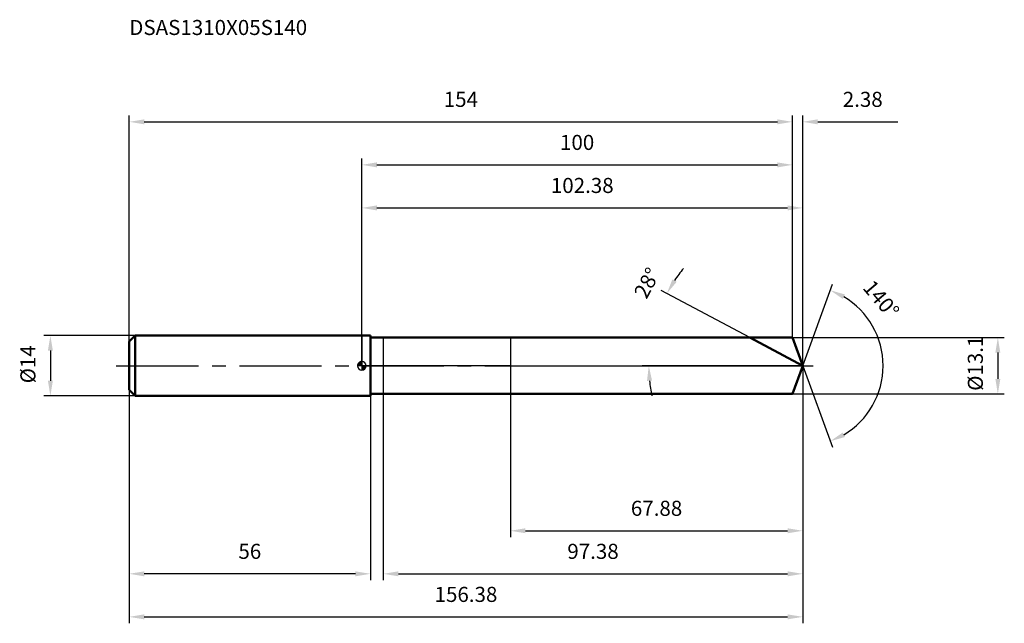
# Model space of a CAD drawing. Units: millimetres. Extents: x -79 to 149, y -60 to 80.
import ezdxf

# ---------------------------------------------------------------- set-up
doc = ezdxf.new("R2010")
doc.units = ezdxf.units.MM
doc.linetypes.add('CENTER2', pattern=[28.575, 19.05, -3.175, 3.175, -3.175])
for name, color, linetype, lineweight in [('1', 4, 'Continuous', 50), ('2', 7, 'Continuous', 25), ('4', 2, 'CENTER2', 25), ('cut', 1, 'Continuous', 25), ('nocut', 7, 'Continuous', 25), ('sk1', 4, 'Continuous', 50), ('sk2', 7, 'Continuous', 25), ('sk4', 2, 'CENTER2', 25), ('sk6', 5, 'Continuous', 35)]:
    doc.layers.add(name, color=color, linetype=linetype, lineweight=lineweight)
doc.layers.add('7', color=5, linetype='Continuous')
doc.styles.add('simplex', font='txt.shx', dxfattribs={"height": 3.5})
doc.dimstyles.new('コピー - ISO-25', dxfattribs={"dimscale": 0, "dimtxt": 3.5, "dimasz": 3.5, "dimexe": 1.5, "dimexo": 0, "dimgap": 2.3, "dimtad": 1, "dimdec": 8, "dimdsep": 46, "dimtxsty": 'simplex', "dimcen": 0.09, "dimclrd": 256, "dimclre": 256, "dimclrt": 256, "dimadec": 0, "dimazin": 0, "dimtfac": 1, "dimtofl": 0, "dimtmove": 0, "dimatfit": 3, "dimfxl": 1, "dimtolj": 1, "dimlwd": -1, "dimlwe": -1, "dimarcsym": 0})

# ---------------------------------------------------------------- blocks, each defined once
blk = doc.blocks.new('zero block')
h = blk.add_hatch(color=7)
h.paths.add_polyline_path([(0, 1, 0.414214), (-1, 0), (0, 0)])
h.paths.add_polyline_path([(1, 0), (0, 0), (0, -1, 0.414214)])
at = {"color": 7, "ltscale": 0.2}
for p, q in [((-1, 0), (1, 0)), ((0, -1), (0, 1))]:
    blk.add_line(p, q, dxfattribs=at)
for start, end in [(90, 180), (180, 270), (0, 90), (270, 0)]:
    blk.add_arc((0, 0), 1, start, end, dxfattribs=at)
blk = doc.blocks.new('*D3')
at = {"layer": 'Defpoints', "color": 0}
for p in [(100, 56.66), (-54, 5.6), (100, 6.55)]:
    blk.add_point(p, dxfattribs=at)
at = {"layer": 'sk2'}
for p, q in [((-54, 5.6), (-54, 58.16)), ((100, 6.55), (100, 58.16)), ((-50.5, 56.66), (96.5, 56.66))]:
    blk.add_line(p, q, dxfattribs=at)
for points in [[(-50.5, 57.24), (-50.5, 56.08), (-54, 56.66)], [(96.5, 56.08), (96.5, 57.24), (100, 56.66)]]:
    blk.add_solid(points, dxfattribs=at)
at = {"layer": 'sk2', "insert": (23, 63.63), "char_height": 3.5, "attachment_point": 2, "line_spacing_factor": 0.9, "style": 'simplex'}
blk.add_mtext('\\A1;154', dxfattribs=at)
blk = doc.blocks.new('*D4')
at = {"layer": 'Defpoints', "color": 0}
for p in [(-54, -5.6), (2, -5.6), (-54, -48.34)]:
    blk.add_point(p, dxfattribs=at)
at = {"layer": 'sk2'}
for p, q in [((-54, -5.6), (-54, -49.84)), ((2, -5.6), (2, -49.84)), ((-1.5, -48.34), (-50.5, -48.34))]:
    blk.add_line(p, q, dxfattribs=at)
for points in [[(-50.5, -47.76), (-50.5, -48.92), (-54, -48.34)], [(-1.5, -48.92), (-1.5, -47.76), (2, -48.34)]]:
    blk.add_solid(points, dxfattribs=at)
at = {"layer": 'sk2', "insert": (-26, -41.37), "char_height": 3.5, "attachment_point": 2, "line_spacing_factor": 0.9, "style": 'simplex'}
blk.add_mtext('\\A1;56', dxfattribs=at)
blk = doc.blocks.new('*D5')
at = {"layer": 'Defpoints', "color": 0}
for p in [(-52.6, 7), (-72.31, -7), (-52.6, -7)]:
    blk.add_point(p, dxfattribs=at)
at = {"layer": 'sk2'}
for p, q in [((-52.6, 7), (-73.81, 7)), ((-72.31, 3.5), (-72.31, -3.5)), ((-52.6, -7), (-73.81, -7))]:
    blk.add_line(p, q, dxfattribs=at)
for points in [[(-71.73, 3.5), (-72.89, 3.5), (-72.31, 7)], [(-72.89, -3.5), (-71.73, -3.5), (-72.31, -7)]]:
    blk.add_solid(points, dxfattribs=at)
at = {"layer": 'sk2', "insert": (-79.28, -4.08), "char_height": 3.5, "attachment_point": 1, "rotation": 90, "line_spacing_factor": 0.9, "style": 'simplex'}
blk.add_mtext('\\A1;%%c14', dxfattribs=at)
blk = doc.blocks.new('*D6')
at = {"layer": '2'}
for p, q in [((0, 0), (0, 38.16)), ((3.5, 36.66), (98.88, 36.66)), ((102.38, 0), (102.38, 38.16))]:
    blk.add_line(p, q, dxfattribs=at)
for points in [[(3.5, 37.24), (3.5, 36.08), (0, 36.66)], [(98.88, 36.08), (98.88, 37.24), (102.38, 36.66)]]:
    blk.add_solid(points, dxfattribs=at)
at = {"layer": 'Defpoints', "color": 0}
for p in [(102.38, 36.66), (0, 0), (102.38, 0)]:
    blk.add_point(p, dxfattribs=at)
at = {"layer": '2', "insert": (51.19, 43.63), "char_height": 3.5, "attachment_point": 2, "line_spacing_factor": 0.9, "style": 'simplex'}
blk.add_mtext('\\A1;102.38', dxfattribs=at)
blk = doc.blocks.new('*D7')
at = {"layer": '2'}
for p, q in [((100, 6.55), (100, 58.16)), ((102.38, 0), (102.38, 58.16)), ((105.88, 56.66), (124.48, 56.66))]:
    blk.add_line(p, q, dxfattribs=at)
blk.add_solid([(105.88, 57.24), (105.88, 56.08), (102.38, 56.66)], dxfattribs=at)
at = {"layer": 'Defpoints', "color": 0}
for p in [(100, 56.66), (100, 6.55), (102.38, 0)]:
    blk.add_point(p, dxfattribs=at)
at = {"layer": '2', "insert": (111.68, 63.63), "char_height": 3.5, "attachment_point": 1, "line_spacing_factor": 0.9, "style": 'simplex'}
blk.add_mtext('\\A1;2.38', dxfattribs=at)
blk = doc.blocks.new('_None')
blk = doc.blocks.new('*D8')
at = {"layer": 'Defpoints', "color": 0}
for p in [(-54, 0), (102.38, 0), (102.38, -58.34)]:
    blk.add_point(p, dxfattribs=at)
at = {"layer": 'sk2'}
for p, q in [((-54, 0), (-54, -59.84)), ((102.38, 0), (102.38, -59.84)), ((-50.5, -58.34), (98.88, -58.34))]:
    blk.add_line(p, q, dxfattribs=at)
for points in [[(-50.5, -57.76), (-50.5, -58.92), (-54, -58.34)], [(98.88, -58.92), (98.88, -57.76), (102.38, -58.34)]]:
    blk.add_solid(points, dxfattribs=at)
at = {"layer": 'sk2', "insert": (24.19, -51.37), "char_height": 3.5, "attachment_point": 2, "line_spacing_factor": 0.9, "style": 'simplex'}
blk.add_mtext('\\A1;156.38', dxfattribs=at)
blk = doc.blocks.new('*D9')
at = {"layer": '2'}
for p, q in [((100, 6.55), (149.19, 6.55)), ((147.69, 3.05), (147.69, -3.05)), ((100, -6.55), (149.19, -6.55))]:
    blk.add_line(p, q, dxfattribs=at)
for points in [[(148.27, 3.05), (147.11, 3.05), (147.69, 6.55)], [(147.11, -3.05), (148.27, -3.05), (147.69, -6.55)]]:
    blk.add_solid(points, dxfattribs=at)
at = {"layer": 'Defpoints', "color": 0}
for p in [(100, 6.55), (100, -6.55), (147.69, -6.55)]:
    blk.add_point(p, dxfattribs=at)
at = {"layer": '2', "insert": (140.72, -5.83), "char_height": 3.5, "attachment_point": 1, "rotation": 90, "line_spacing_factor": 0.9, "style": 'simplex'}
blk.add_mtext('\\A1;%%c13.1', dxfattribs=at)
blk = doc.blocks.new('*D10')
at = {"layer": '2'}
for p, q in [((90.07, 6.55), (69.5, 17.48)), ((102.38, 0), (65.14, 0))]:
    blk.add_line(p, q, dxfattribs=at)
for start, end in [(140.7734, 146.3867), (185.6133, 191.2266)]:
    blk.add_arc((102.38, 0), 35.74, start, end, dxfattribs=at)
for points in [[(72.12, 20.08), (73.12, 19.49), (70.83, 16.78)], [(67.4, -3.47), (66.23, -3.52), (66.64, 0)]]:
    blk.add_solid(points, dxfattribs=at)
at = {"layer": 'Defpoints', "color": 0}
for p in [(67.12, 5.8), (90.07, 6.55), (90.23, 6.46), (102.38, 0), (102.57, 0)]:
    blk.add_point(p, dxfattribs=at)
at = {"layer": '2', "insert": (64.68, 20.05), "char_height": 3.5, "attachment_point": 2, "rotation": 62, "line_spacing_factor": 0.9, "style": 'simplex'}
blk.add_mtext('\\A1;28%%d', dxfattribs=at)
blk = doc.blocks.new('*D11')
at = {"layer": '2'}
for p, q in [((102.38, -1.6), (102.38, -49.84)), ((5, -6.55), (5, -49.84)), ((8.5, -48.34), (98.88, -48.34))]:
    blk.add_line(p, q, dxfattribs=at)
for points in [[(8.5, -47.76), (8.5, -48.92), (5, -48.34)], [(98.88, -48.92), (98.88, -47.76), (102.38, -48.34)]]:
    blk.add_solid(points, dxfattribs=at)
at = {"layer": 'Defpoints', "color": 0}
for p in [(102.38, -1.6), (5, -6.55), (102.38, -48.34)]:
    blk.add_point(p, dxfattribs=at)
at = {"layer": '2', "insert": (53.69, -41.37), "char_height": 3.5, "attachment_point": 2, "line_spacing_factor": 0.9, "style": 'simplex'}
blk.add_mtext('\\A1;97.38', dxfattribs=at)
blk = doc.blocks.new('*D12')
at = {"layer": '2'}
for p, q in [((34.5, 0), (34.5, -39.84)), ((102.38, 0), (102.38, -39.84)), ((38, -38.34), (98.88, -38.34))]:
    blk.add_line(p, q, dxfattribs=at)
for points in [[(38, -37.76), (38, -38.92), (34.5, -38.34)], [(98.88, -38.92), (98.88, -37.76), (102.38, -38.34)]]:
    blk.add_solid(points, dxfattribs=at)
at = {"layer": 'Defpoints', "color": 0}
for p in [(34.5, 0), (102.38, 0), (102.38, -38.34)]:
    blk.add_point(p, dxfattribs=at)
at = {"layer": '2', "insert": (68.44, -31.37), "char_height": 3.5, "attachment_point": 2, "line_spacing_factor": 0.9, "style": 'simplex'}
blk.add_mtext('\\A1;67.88', dxfattribs=at)
blk = doc.blocks.new('*D13')
at = {"layer": '2'}
for p, q in [((0, 0), (0, 48.16)), ((100, 6.55), (100, 48.16)), ((3.5, 46.66), (96.5, 46.66))]:
    blk.add_line(p, q, dxfattribs=at)
for points in [[(3.5, 47.24), (3.5, 46.08), (0, 46.66)], [(96.5, 46.08), (96.5, 47.24), (100, 46.66)]]:
    blk.add_solid(points, dxfattribs=at)
at = {"layer": 'Defpoints', "color": 0}
for p in [(100, 46.66), (100, 6.55), (0, 0)]:
    blk.add_point(p, dxfattribs=at)
at = {"layer": '2', "insert": (50, 53.63), "char_height": 3.5, "attachment_point": 2, "line_spacing_factor": 0.9, "style": 'simplex'}
blk.add_mtext('\\A1;100', dxfattribs=at)
blk = doc.blocks.new('*D14')
at = {"layer": '2'}
for q in [(109.28, 18.95), (109.28, -18.95)]:
    blk.add_line((102.38, 0), q, dxfattribs=at)
blk.add_arc((102.38, 0), 18.66, 300.7617, 59.2383, dxfattribs=at)
for points in [[(112.18, 16.56), (111.68, 15.51), (108.77, 17.54)], [(111.68, -15.51), (112.18, -16.56), (108.77, -17.54)]]:
    blk.add_solid(points, dxfattribs=at)
at = {"layer": 'Defpoints', "color": 0}
for p in [(102.36, 0.07), (102.38, 0), (102.38, 0), (102.36, -0.07), (119.52, -7.39)]:
    blk.add_point(p, dxfattribs=at)
at = {"layer": '2', "insert": (121.93, 16.58), "char_height": 3.5, "attachment_point": 2, "rotation": 310.3137, "line_spacing_factor": 0.9, "style": 'simplex'}
blk.add_mtext('\\A1;140%%d', dxfattribs=at)

msp = doc.modelspace()

# ---------------------------------------------------------------- linework, layer by layer
at = {"layer": '1'}
for p, q in [((2, 7), (0, 7)), ((2, 7), (2, -7)), ((2, 6.55), (100, 6.55)), ((102.38400503, 0), (90.06524669, 6.55)), ((100, 6.55), (102.38400503, 0)), ((102.38400503, 0), (100, -6.55)), ((100, -6.55), (2, -6.55)), ((0, -7), (2, -7))]:
    msp.add_line(p, q, dxfattribs=at)
at = {"layer": '4'}
msp.add_line((0, 0), (105.38400503, 0), dxfattribs=at)
at = {"layer": '7'}
for p, q in [((5, 6.55), (5, -6.55)), ((5, 6.55), (100, 6.55)), ((100, 6.55), (102.38400503, 0)), ((102.38400503, 0), (100, -6.55)), ((100, -6.55), (5, -6.55))]:
    msp.add_line(p, q, dxfattribs=at)
at = {"layer": 'cut'}
for p, q in [((34.5, 6.55), (34.5, 0)), ((100, 6.55), (34.5, 6.55)), ((100, 6.55), (102.38400503, 0)), ((34.5, 0), (102.38400503, 0))]:
    msp.add_line(p, q, dxfattribs=at)
at = {"layer": 'nocut'}
for p, q in [((0, 7), (0, 0)), ((2, 7), (0, 7)), ((2, 6.55), (2, 7)), ((2, 6.55), (34.5, 6.55)), ((34.5, 6.55), (34.5, 0)), ((34.5, 0), (0, 0))]:
    msp.add_line(p, q, dxfattribs=at)
at = {"layer": 'sk1'}
for p, q in [((-54, 5.6), (-52.6, 7)), ((-52.6, 7), (-52.6, -7)), ((0, 7), (-52.6, 7)), ((-54, 5.6), (-54, -5.6)), ((-54, -5.6), (-52.6, -7)), ((-52.6, -7), (0, -7))]:
    msp.add_line(p, q, dxfattribs=at)
at = {"layer": 'sk4'}
msp.add_line((-57, 0), (0, 0), dxfattribs=at)

# ---------------------------------------------------------------- block references
at = {"rotation": 180}
msp.add_blockref('zero block', (0, 0), dxfattribs=at)

# ---------------------------------------------------------------- texts
at = {"layer": 'sk6', "insert": (-54, 80.32687124), "char_height": 3.5, "width": 44.625, "attachment_point": 1, "line_spacing_factor": 0.9, "style": 'simplex'}
msp.add_mtext('DSAS1310X05S140', dxfattribs=at)

# ---------------------------------------------------------------- dimensions: what is measured, and where the dimension line sits
at = {"layer": '2'}
dim = msp.add_linear_dim(base=(100, 56.66020457), p1=(102.38400503, 0), p2=(100, 6.55), angle=180, dimstyle='コピー - ISO-25', override={"dimscale": 1, "dimdec": 2, "dimblk2": 'None', "dimsah": 1, "dimsd2": 1}, dxfattribs=at)
dim.commit()
dim.dimension.update_dxf_attribs({"geometry": '*D7', "text_midpoint": (116.93400503, 56.66020457), "dimtype": 160})
for base, p1, p2, override, picture, middle in [((100, 46.6602045691), (0, 0), (100, 6.55), {"dimscale": 1}, '*D13', (50, 46.6602045691)), ((102.38400503, 36.66020457), (0, 0), (102.38400503, 0), {"dimscale": 1, "dimdec": 2}, '*D6', (51.19200252, 36.66020457)), ((102.38400503, -38.33979543), (34.5, 0), (102.38400503, 0), {"dimscale": 1, "dimdec": 2}, '*D12', (68.44200252, -38.33979543)), ((102.38400503, -48.33979543), (5, -6.55), (102.38400503, -1.6), {"dimscale": 1, "dimdec": 2}, '*D11', (53.69200252, -48.33979543))]:
    dim = msp.add_linear_dim(base=base, p1=p1, p2=p2, dimstyle='コピー - ISO-25', override=override, dxfattribs=at)
    dim.commit()
    dim.dimension.update_dxf_attribs({"geometry": picture, "text_midpoint": middle, "dimtype": 160})
for base, line1, line2, picture, middle in [((67.11779381, 5.79613281), ((90.22952894, 6.46264957), (90.06524669, 6.55)), ((102.5700662, 0), (102.38400503, 0)), '*D10', (70.82803604, 16.77860634)), ((119.51940603, -7.39149049), ((102.35945872, 0.06744045), (102.38400503, 0)), ((102.35945872, -0.06744045), (102.38400503, 0)), '*D14', (116.61375004, 12.07354363))]:
    dim = msp.add_angular_dim_2l(base=base, line1=line1, line2=line2, dimstyle='コピー - ISO-25', override={"dimscale": 1}, dxfattribs=at)
    dim.commit()
    dim.dimension.update_dxf_attribs({"geometry": picture, "text_midpoint": middle, "dimtype": 162})
dim = msp.add_linear_dim(base=(147.6912568101, -6.55), p1=(100, 6.55), p2=(100, -6.55), angle=270, text='%%c<>', dimstyle='コピー - ISO-25', override={"dimscale": 1}, dxfattribs=at)
dim.commit()
dim.dimension.update_dxf_attribs({"geometry": '*D9', "text_midpoint": (147.6912568101, 0), "dimtype": 160})
at = {"layer": 'sk2'}
for base, p1, p2, override, picture, middle in [((100, 56.6602045691), (-54, 5.6), (100, 6.55), {"dimscale": 1}, '*D3', (23, 56.6602045691)), ((102.38400503, -58.33979543), (-54, 0), (102.38400503, 0), {"dimscale": 1, "dimdec": 2}, '*D8', (24.19200252, -58.33979543))]:
    dim = msp.add_linear_dim(base=base, p1=p1, p2=p2, dimstyle='コピー - ISO-25', override=override, dxfattribs=at)
    dim.commit()
    dim.dimension.update_dxf_attribs({"geometry": picture, "text_midpoint": middle, "dimtype": 160})
dim = msp.add_linear_dim(base=(-72.3087431899, -7), p1=(-52.6, 7), p2=(-52.6, -7), angle=270, text='%%c<>', dimstyle='コピー - ISO-25', override={"dimscale": 1}, dxfattribs=at)
dim.commit()
dim.dimension.update_dxf_attribs({"geometry": '*D5', "text_midpoint": (-72.3087431899, 0), "dimtype": 160})
dim = msp.add_linear_dim(base=(-54, -48.3397954309), p1=(2, -5.6), p2=(-54, -5.6), angle=180, dimstyle='コピー - ISO-25', override={"dimscale": 1}, dxfattribs=at)
dim.commit()
dim.dimension.update_dxf_attribs({"geometry": '*D4', "text_midpoint": (-26, -48.3397954309), "dimtype": 160})

doc.saveas('drawing.dxf')
